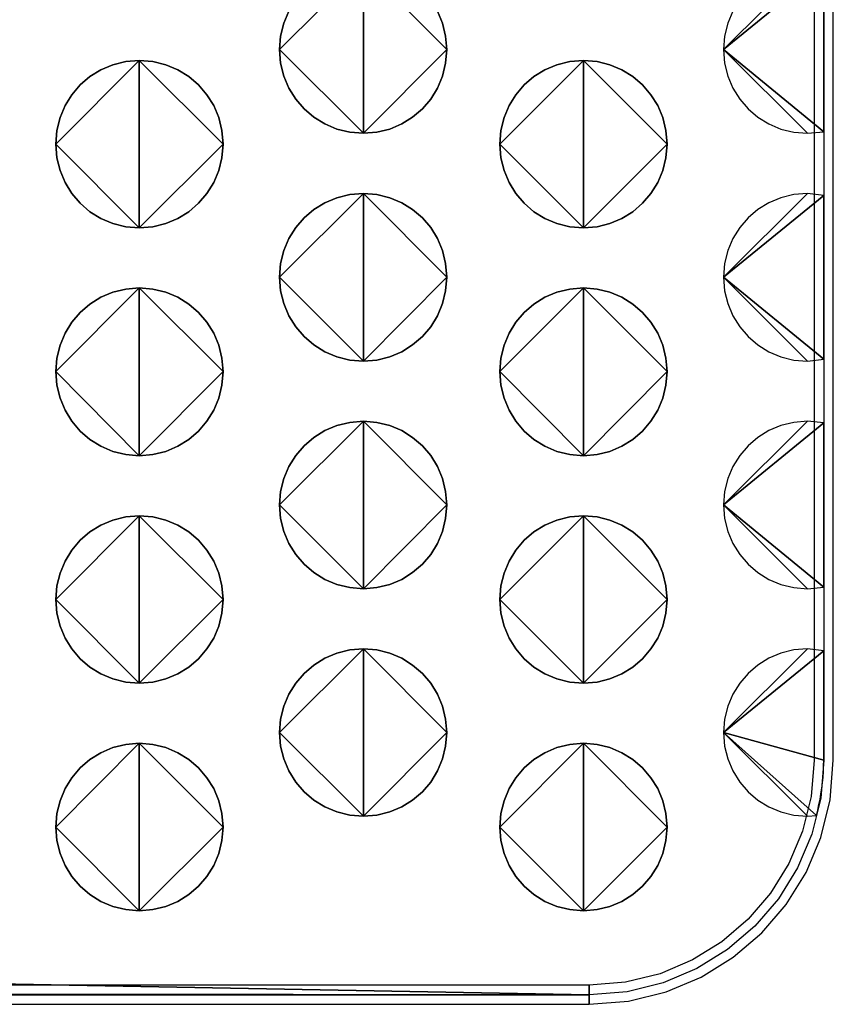
# Model space of a CAD drawing. Extents: x 178 to 680, y -109 to 152.
# Drawn here: x 565 to 577, y 19 to 34 of the extents above; entities that cross this region are included whole.
import ezdxf

# ---------------------------------------------------------------- set-up
doc = ezdxf.new("R2010")
doc.units = 0
doc.header["$MEASUREMENT"] = 0

# ---------------------------------------------------------------- blocks, each defined once
blk = doc.blocks.new('q-4300 fase')
for p, q in [((398.301, -19.33), (398.301, -67.716)), ((398.443, -19.33), (398.443, -67.716)), ((398.586, -67.716), (398.586, -19.33)), ((206.757, -67.716), (394.947, -71.209)), ((394.947, -71.209), (206.757, -67.716)), ((206.899, -67.716), (394.947, -71.209)), ((394.947, -71.209), (206.899, -67.716)), ((207.042, -67.716), (394.947, -71.209)), ((394.947, -71.209), (207.042, -67.716)), ((398.301, -67.716), (398.256, -68.259)), ((398.443, -67.716), (398.398, -68.282)), ((398.538, -68.306), (398.586, -67.716)), ((398.256, -68.259), (398.129, -68.775)), ((398.398, -68.282), (398.265, -68.82)), ((398.4, -68.865), (398.538, -68.306)), ((398.129, -68.775), (397.925, -69.255)), ((398.265, -68.82), (398.053, -69.321)), ((398.179, -69.387), (398.4, -68.865)), ((397.925, -69.255), (397.652, -69.694)), ((398.053, -69.321), (397.769, -69.779)), ((397.883, -69.863), (398.179, -69.387)), ((397.652, -69.694), (397.317, -70.084)), ((397.769, -69.779), (397.419, -70.186)), ((397.52, -70.287), (397.883, -69.863)), ((397.317, -70.084), (396.927, -70.419)), ((397.419, -70.186), (397.012, -70.535)), ((397.096, -70.65), (397.52, -70.287)), ((396.927, -70.419), (396.488, -70.691)), ((397.012, -70.535), (396.554, -70.819)), ((396.619, -70.946), (397.096, -70.65)), ((396.488, -70.691), (396.007, -70.895)), ((396.007, -70.895), (395.491, -71.022)), ((396.554, -70.819), (396.052, -71.031)), ((396.097, -71.166), (396.619, -70.946)), ((394.947, -71.067), (210.387, -71.067)), ((210.387, -71.067), (394.947, -71.209)), ((394.947, -71.209), (210.387, -71.067)), ((395.491, -71.022), (394.947, -71.067)), ((394.947, -71.209), (394.947, -71.067)), ((394.947, -71.067), (394.947, -71.209)), ((394.947, -71.209), (394.947, -71.067)), ((394.947, -71.067), (394.947, -71.209)), ((394.947, -71.209), (394.947, -71.067)), ((394.947, -71.067), (394.947, -71.209)), ((396.052, -71.031), (395.514, -71.163)), ((394.947, -71.209), (210.387, -71.209)), ((210.387, -71.209), (394.947, -71.209)), ((394.947, -71.209), (210.387, -71.209)), ((210.387, -71.351), (394.947, -71.209)), ((394.947, -71.209), (210.387, -71.351)), ((395.514, -71.163), (394.947, -71.209)), ((394.947, -71.209), (394.947, -71.209)), ((394.947, -71.209), (394.947, -71.209)), ((394.947, -71.209), (394.947, -71.209)), ((394.947, -71.209), (394.947, -71.209)), ((394.947, -71.209), (394.947, -71.351)), ((394.947, -71.351), (394.947, -71.209)), ((394.947, -71.209), (394.947, -71.351)), ((394.947, -71.351), (394.947, -71.209)), ((394.947, -71.209), (394.947, -71.351)), ((394.947, -71.351), (394.947, -71.209)), ((394.947, -71.209), (394.947, -71.209)), ((395.537, -71.304), (396.097, -71.166)), ((210.387, -71.351), (394.947, -71.351)), ((394.947, -71.351), (395.537, -71.304))]:
    blk.add_line(p, q)
for points in [[(391.587, -58.381), (391.384, -58.365), (391.191, -58.318), (391.011, -58.242), (390.847, -58.141), (390.702, -58.017), (390.577, -57.872), (390.475, -57.708), (390.399, -57.529), (390.352, -57.338), (390.336, -57.135), (391.587, -58.381), (390.336, -57.135), (390.352, -56.933), (390.399, -56.741), (390.475, -56.562)], [(391.587, -55.889), (391.587, -58.381), (391.587, -55.889)], [(392.689, -56.562), (392.764, -56.741), (392.811, -56.933), (392.828, -57.135), (391.587, -58.381), (392.828, -57.135), (392.811, -57.338), (392.764, -57.529), (392.689, -57.708), (392.588, -57.872), (392.464, -58.017), (392.319, -58.141), (392.157, -58.242), (391.979, -58.318), (391.788, -58.365), (391.587, -58.381), (391.587, -58.381), (391.587, -58.381)], [(390.475, -56.562), (390.399, -56.741), (390.352, -56.933), (390.336, -57.135), (391.587, -55.889), (390.336, -57.135), (390.352, -57.338), (390.399, -57.529), (390.475, -57.708), (390.577, -57.872), (390.702, -58.017), (390.847, -58.141), (391.011, -58.242), (391.191, -58.318), (391.384, -58.365), (391.587, -58.381), (391.587, -55.889), (391.587, -58.381), (391.788, -58.365), (391.979, -58.318), (392.157, -58.242), (392.319, -58.141), (392.464, -58.017), (392.588, -57.872), (392.689, -57.708), (392.764, -57.529), (392.811, -57.338), (392.828, -57.135), (391.587, -55.889), (392.828, -57.135), (392.811, -56.933), (392.764, -56.741), (392.689, -56.562)], [(396.95, -57.135), (396.966, -57.338), (397.014, -57.529), (397.09, -57.708), (397.191, -57.872), (397.317, -58.017), (397.462, -58.141), (397.626, -58.242), (397.805, -58.318), (397.997, -58.365), (398.199, -58.381), (396.95, -57.135), (398.199, -58.381), (398.443, -58.359), (396.95, -57.135), (398.443, -58.359), (398.443, -55.911), (396.95, -57.135), (398.443, -55.911)], [(398.199, -55.889), (396.95, -57.135), (398.199, -55.889)], [(397.09, -56.562), (397.014, -56.741), (396.966, -56.933), (396.95, -57.135), (396.95, -57.135), (396.95, -57.135)], [(388.247, -59.788), (388.045, -59.772), (387.854, -59.725), (387.675, -59.65), (387.512, -59.549), (387.367, -59.424), (387.243, -59.279), (387.142, -59.116), (387.067, -58.937), (387.02, -58.745), (387.003, -58.542), (388.247, -59.788), (387.003, -58.542), (387.02, -58.34), (387.067, -58.148), (387.142, -57.969), (387.243, -57.806), (387.367, -57.661), (387.512, -57.536), (387.675, -57.435), (387.854, -57.36), (388.045, -57.313), (388.247, -57.296), (388.247, -59.788), (388.247, -57.296), (388.449, -57.313), (388.641, -57.36), (388.821, -57.435), (388.984, -57.536), (389.13, -57.661), (389.255, -57.806), (389.356, -57.969), (389.432, -58.148), (389.479, -58.34), (389.496, -58.542), (388.247, -59.788), (389.496, -58.542), (389.479, -58.745), (389.432, -58.937), (389.356, -59.116), (389.255, -59.279), (389.13, -59.424), (388.984, -59.549), (388.821, -59.65), (388.641, -59.725), (388.449, -59.772), (388.247, -59.788), (388.247, -59.788), (388.247, -59.788)], [(388.247, -57.296), (388.045, -57.313), (387.854, -57.36), (387.675, -57.435), (387.512, -57.536), (387.367, -57.661), (387.243, -57.806), (387.142, -57.969), (387.067, -58.148), (387.02, -58.34), (387.003, -58.542), (388.247, -57.296), (387.003, -58.542), (387.02, -58.745), (387.067, -58.937), (387.142, -59.116), (387.243, -59.279), (387.367, -59.424), (387.512, -59.549), (387.675, -59.65), (387.854, -59.725), (388.045, -59.772), (388.247, -59.788), (388.247, -57.296), (388.247, -59.788), (388.449, -59.772), (388.641, -59.725), (388.821, -59.65), (388.984, -59.549), (389.13, -59.424), (389.255, -59.279), (389.356, -59.116), (389.432, -58.937), (389.479, -58.745), (389.496, -58.542), (388.247, -57.296), (389.496, -58.542), (389.479, -58.34), (389.432, -58.148), (389.356, -57.969), (389.255, -57.806), (389.13, -57.661), (388.984, -57.536), (388.821, -57.435), (388.641, -57.36), (388.449, -57.313), (388.247, -57.296), (388.247, -57.296), (388.247, -57.296)], [(394.864, -59.788), (394.661, -59.772), (394.469, -59.725), (394.29, -59.65), (394.127, -59.549), (393.982, -59.424), (393.858, -59.279), (393.756, -59.116), (393.681, -58.937), (393.634, -58.745), (393.618, -58.542), (394.864, -59.788), (393.618, -58.542), (393.634, -58.34), (393.681, -58.148), (393.756, -57.969), (393.858, -57.806), (393.982, -57.661), (394.127, -57.536), (394.29, -57.435), (394.469, -57.36), (394.661, -57.313), (394.864, -57.296), (394.864, -59.788), (394.864, -57.296), (395.066, -57.313), (395.257, -57.36), (395.436, -57.435), (395.599, -57.536), (395.744, -57.661), (395.869, -57.806), (395.97, -57.969), (396.046, -58.148), (396.093, -58.34), (396.11, -58.542), (394.864, -59.788), (396.11, -58.542), (396.093, -58.745), (396.046, -58.937), (395.97, -59.116), (395.869, -59.279), (395.744, -59.424), (395.599, -59.549), (395.436, -59.65), (395.257, -59.725), (395.066, -59.772), (394.864, -59.788), (394.864, -59.788), (394.864, -59.788)], [(394.864, -57.296), (394.661, -57.313), (394.469, -57.36), (394.29, -57.435), (394.127, -57.536), (393.982, -57.661), (393.858, -57.806), (393.756, -57.969), (393.681, -58.148), (393.634, -58.34), (393.618, -58.542), (394.864, -57.296), (393.618, -58.542), (393.634, -58.745), (393.681, -58.937), (393.756, -59.116), (393.858, -59.279), (393.982, -59.424), (394.127, -59.549), (394.29, -59.65), (394.469, -59.725), (394.661, -59.772), (394.864, -59.788), (394.864, -57.296), (394.864, -59.788), (395.066, -59.772), (395.257, -59.725), (395.436, -59.65), (395.599, -59.549), (395.744, -59.424), (395.869, -59.279), (395.97, -59.116), (396.046, -58.937), (396.093, -58.745), (396.11, -58.542), (394.864, -57.296), (396.11, -58.542), (396.093, -58.34), (396.046, -58.148), (395.97, -57.969), (395.869, -57.806), (395.744, -57.661), (395.599, -57.536), (395.436, -57.435), (395.257, -57.36), (395.066, -57.313), (394.864, -57.296), (394.864, -57.296), (394.864, -57.296)], [(391.587, -61.774), (391.384, -61.758), (391.191, -61.71), (391.011, -61.634), (390.847, -61.533), (390.702, -61.407), (390.577, -61.261), (390.475, -61.097), (390.399, -60.918), (390.352, -60.725), (390.336, -60.523), (391.587, -61.774), (390.336, -60.523), (390.352, -60.32), (390.399, -60.128), (390.475, -59.949), (390.577, -59.786), (390.702, -59.641), (390.847, -59.517), (391.011, -59.416), (391.191, -59.34), (391.384, -59.293), (391.587, -59.277), (391.587, -61.774), (391.587, -59.277), (391.788, -59.293), (391.979, -59.34), (392.157, -59.416), (392.319, -59.517), (392.464, -59.641), (392.588, -59.786), (392.689, -59.949), (392.764, -60.128), (392.811, -60.32), (392.828, -60.523), (391.587, -61.774), (392.828, -60.523), (392.811, -60.725), (392.764, -60.918), (392.689, -61.097), (392.588, -61.261), (392.464, -61.407), (392.319, -61.533), (392.157, -61.634), (391.979, -61.71), (391.788, -61.758), (391.587, -61.774), (391.587, -61.774), (391.587, -61.774)], [(391.587, -59.277), (391.384, -59.293), (391.191, -59.34), (391.011, -59.416), (390.847, -59.517), (390.702, -59.641), (390.577, -59.786), (390.475, -59.949), (390.399, -60.128), (390.352, -60.32), (390.336, -60.523), (391.587, -59.277), (390.336, -60.523), (390.352, -60.725), (390.399, -60.918), (390.475, -61.097), (390.577, -61.261), (390.702, -61.407), (390.847, -61.533), (391.011, -61.634), (391.191, -61.71), (391.384, -61.758), (391.587, -61.774), (391.587, -59.277), (391.587, -61.774), (391.788, -61.758), (391.979, -61.71), (392.157, -61.634), (392.319, -61.533), (392.464, -61.407), (392.588, -61.261), (392.689, -61.097), (392.764, -60.918), (392.811, -60.725), (392.828, -60.523), (391.587, -59.277), (392.828, -60.523), (392.811, -60.32), (392.764, -60.128), (392.689, -59.949), (392.588, -59.786), (392.464, -59.641), (392.319, -59.517), (392.157, -59.416), (391.979, -59.34), (391.788, -59.293), (391.587, -59.277), (391.587, -59.277), (391.587, -59.277)], [(396.95, -60.523), (396.966, -60.725), (397.014, -60.918), (397.09, -61.097), (397.191, -61.261), (397.317, -61.407), (397.462, -61.533), (397.626, -61.634), (397.805, -61.71), (397.997, -61.758), (398.199, -61.774), (396.95, -60.523), (398.199, -61.774), (398.443, -61.747), (396.95, -60.523), (398.443, -61.747), (398.443, -59.305), (396.95, -60.523), (398.443, -59.305), (398.199, -59.277), (396.95, -60.523), (398.199, -59.277), (397.997, -59.293), (397.805, -59.34), (397.626, -59.416), (397.462, -59.517), (397.317, -59.641), (397.191, -59.786), (397.09, -59.949), (397.014, -60.128), (396.966, -60.32), (396.95, -60.523), (396.95, -60.523), (396.95, -60.523)], [(388.247, -63.182), (388.045, -63.165), (387.854, -63.118), (387.675, -63.042), (387.512, -62.94), (387.367, -62.815), (387.243, -62.669), (387.142, -62.505), (387.067, -62.325), (387.02, -62.133), (387.003, -61.93), (388.247, -63.182), (387.003, -61.93), (387.02, -61.728), (387.067, -61.536), (387.142, -61.357), (387.243, -61.194), (387.367, -61.048), (387.512, -60.924), (387.675, -60.823), (387.854, -60.747), (388.045, -60.7), (388.247, -60.684), (388.247, -63.182), (388.247, -60.684), (388.449, -60.7), (388.641, -60.747), (388.821, -60.823), (388.984, -60.924), (389.13, -61.048), (389.255, -61.194), (389.356, -61.357), (389.432, -61.536), (389.479, -61.728), (389.496, -61.93), (388.247, -63.182), (389.496, -61.93), (389.479, -62.133), (389.432, -62.325), (389.356, -62.505), (389.255, -62.669), (389.13, -62.815), (388.984, -62.94), (388.821, -63.042), (388.641, -63.118), (388.449, -63.165), (388.247, -63.182), (388.247, -63.182), (388.247, -63.182)], [(388.247, -60.684), (388.045, -60.7), (387.854, -60.747), (387.675, -60.823), (387.512, -60.924), (387.367, -61.048), (387.243, -61.194), (387.142, -61.357), (387.067, -61.536), (387.02, -61.728), (387.003, -61.93), (388.247, -60.684), (387.003, -61.93), (387.02, -62.133), (387.067, -62.325), (387.142, -62.505), (387.243, -62.669), (387.367, -62.815), (387.512, -62.94), (387.675, -63.042), (387.854, -63.118), (388.045, -63.165), (388.247, -63.182), (388.247, -60.684), (388.247, -63.182), (388.449, -63.165), (388.641, -63.118), (388.821, -63.042), (388.984, -62.94), (389.13, -62.815), (389.255, -62.669), (389.356, -62.505), (389.432, -62.325), (389.479, -62.133), (389.496, -61.93), (388.247, -60.684), (389.496, -61.93), (389.479, -61.728), (389.432, -61.536), (389.356, -61.357), (389.255, -61.194), (389.13, -61.048), (388.984, -60.924), (388.821, -60.823), (388.641, -60.747), (388.449, -60.7), (388.247, -60.684), (388.247, -60.684), (388.247, -60.684)], [(394.864, -63.182), (394.661, -63.165), (394.469, -63.118), (394.29, -63.042), (394.127, -62.94), (393.982, -62.815), (393.858, -62.669), (393.756, -62.505), (393.681, -62.325), (393.634, -62.133), (393.618, -61.93), (394.864, -63.182), (393.618, -61.93), (393.634, -61.728), (393.681, -61.536), (393.756, -61.357), (393.858, -61.194), (393.982, -61.048), (394.127, -60.924), (394.29, -60.823), (394.469, -60.747), (394.661, -60.7), (394.864, -60.684), (394.864, -63.182), (394.864, -60.684), (395.066, -60.7), (395.257, -60.747), (395.436, -60.823), (395.599, -60.924), (395.744, -61.048), (395.869, -61.194), (395.97, -61.357), (396.046, -61.536), (396.093, -61.728), (396.11, -61.93), (394.864, -63.182), (396.11, -61.93), (396.093, -62.133), (396.046, -62.325), (395.97, -62.505), (395.869, -62.669), (395.744, -62.815), (395.599, -62.94), (395.436, -63.042), (395.257, -63.118), (395.066, -63.165), (394.864, -63.182), (394.864, -63.182), (394.864, -63.182)], [(394.864, -60.684), (394.661, -60.7), (394.469, -60.747), (394.29, -60.823), (394.127, -60.924), (393.982, -61.048), (393.858, -61.194), (393.756, -61.357), (393.681, -61.536), (393.634, -61.728), (393.618, -61.93), (394.864, -60.684), (393.618, -61.93), (393.634, -62.133), (393.681, -62.325), (393.756, -62.505), (393.858, -62.669), (393.982, -62.815), (394.127, -62.94), (394.29, -63.042), (394.469, -63.118), (394.661, -63.165), (394.864, -63.182), (394.864, -60.684), (394.864, -63.182), (395.066, -63.165), (395.257, -63.118), (395.436, -63.042), (395.599, -62.94), (395.744, -62.815), (395.869, -62.669), (395.97, -62.505), (396.046, -62.325), (396.093, -62.133), (396.11, -61.93), (394.864, -60.684), (396.11, -61.93), (396.093, -61.728), (396.046, -61.536), (395.97, -61.357), (395.869, -61.194), (395.744, -61.048), (395.599, -60.924), (395.436, -60.823), (395.257, -60.747), (395.066, -60.7), (394.864, -60.684), (394.864, -60.684), (394.864, -60.684)], [(391.587, -65.162), (391.384, -65.146), (391.191, -65.099), (391.011, -65.023), (390.847, -64.922), (390.702, -64.798), (390.577, -64.653), (390.475, -64.49), (390.399, -64.311), (390.352, -64.119), (390.336, -63.916), (391.587, -65.162), (390.336, -63.916), (390.352, -63.714), (390.399, -63.522), (390.475, -63.343), (390.577, -63.18), (390.702, -63.034), (390.847, -62.91), (391.011, -62.809), (391.191, -62.733), (391.384, -62.686), (391.587, -62.67), (391.587, -65.162), (391.587, -62.67), (391.788, -62.686), (391.979, -62.733), (392.157, -62.809), (392.319, -62.91), (392.464, -63.034), (392.588, -63.18), (392.689, -63.343), (392.764, -63.522), (392.811, -63.714), (392.828, -63.916), (391.587, -65.162), (392.828, -63.916), (392.811, -64.119), (392.764, -64.311), (392.689, -64.49), (392.588, -64.653), (392.464, -64.798), (392.319, -64.922), (392.157, -65.023), (391.979, -65.099), (391.788, -65.146), (391.587, -65.162), (391.587, -65.162), (391.587, -65.162)], [(391.587, -62.67), (391.384, -62.686), (391.191, -62.733), (391.011, -62.809), (390.847, -62.91), (390.702, -63.034), (390.577, -63.18), (390.475, -63.343), (390.399, -63.522), (390.352, -63.714), (390.336, -63.916), (391.587, -62.67), (390.336, -63.916), (390.352, -64.119), (390.399, -64.311), (390.475, -64.49), (390.577, -64.653), (390.702, -64.798), (390.847, -64.922), (391.011, -65.023), (391.191, -65.099), (391.384, -65.146), (391.587, -65.162), (391.587, -62.67), (391.587, -65.162), (391.788, -65.146), (391.979, -65.099), (392.157, -65.023), (392.319, -64.922), (392.464, -64.798), (392.588, -64.653), (392.689, -64.49), (392.764, -64.311), (392.811, -64.119), (392.828, -63.916), (391.587, -62.67), (392.828, -63.916), (392.811, -63.714), (392.764, -63.522), (392.689, -63.343), (392.588, -63.18), (392.464, -63.034), (392.319, -62.91), (392.157, -62.809), (391.979, -62.733), (391.788, -62.686), (391.587, -62.67), (391.587, -62.67), (391.587, -62.67)], [(396.95, -63.916), (396.966, -64.119), (397.014, -64.311), (397.09, -64.49), (397.191, -64.653), (397.317, -64.798), (397.462, -64.922), (397.626, -65.023), (397.805, -65.099), (397.997, -65.146), (398.199, -65.162), (396.95, -63.916), (398.199, -65.162), (398.443, -65.14), (396.95, -63.916), (398.443, -65.14), (398.443, -62.692), (396.95, -63.916), (398.443, -62.692), (398.199, -62.67), (396.95, -63.916), (398.199, -62.67), (397.997, -62.686), (397.805, -62.733), (397.626, -62.809), (397.462, -62.91), (397.317, -63.034), (397.191, -63.18), (397.09, -63.343), (397.014, -63.522), (396.966, -63.714), (396.95, -63.916), (396.95, -63.916), (396.95, -63.916)], [(388.247, -66.57), (388.045, -66.553), (387.854, -66.506), (387.675, -66.431), (387.512, -66.33), (387.367, -66.205), (387.243, -66.06), (387.142, -65.897), (387.067, -65.718), (387.02, -65.526), (387.003, -65.324), (388.247, -66.57), (387.003, -65.324), (387.02, -65.121), (387.067, -64.929), (387.142, -64.75), (387.243, -64.587), (387.367, -64.442), (387.512, -64.317), (387.675, -64.216), (387.854, -64.141), (388.045, -64.094), (388.247, -64.077), (388.247, -66.57), (388.247, -64.077), (388.449, -64.094), (388.641, -64.141), (388.821, -64.216), (388.984, -64.317), (389.13, -64.442), (389.255, -64.587), (389.356, -64.75), (389.432, -64.929), (389.479, -65.121), (389.496, -65.324), (388.247, -66.57), (389.496, -65.324), (389.479, -65.526), (389.432, -65.718), (389.356, -65.897), (389.255, -66.06), (389.13, -66.205), (388.984, -66.33), (388.821, -66.431), (388.641, -66.506), (388.449, -66.553), (388.247, -66.57), (388.247, -66.57), (388.247, -66.57)], [(388.247, -64.077), (388.045, -64.094), (387.854, -64.141), (387.675, -64.216), (387.512, -64.317), (387.367, -64.442), (387.243, -64.587), (387.142, -64.75), (387.067, -64.929), (387.02, -65.121), (387.003, -65.324), (388.247, -64.077), (387.003, -65.324), (387.02, -65.526), (387.067, -65.718), (387.142, -65.897), (387.243, -66.06), (387.367, -66.205), (387.512, -66.33), (387.675, -66.431), (387.854, -66.506), (388.045, -66.553), (388.247, -66.57), (388.247, -64.077), (388.247, -66.57), (388.449, -66.553), (388.641, -66.506), (388.821, -66.431), (388.984, -66.33), (389.13, -66.205), (389.255, -66.06), (389.356, -65.897), (389.432, -65.718), (389.479, -65.526), (389.496, -65.324), (388.247, -64.077), (389.496, -65.324), (389.479, -65.121), (389.432, -64.929), (389.356, -64.75), (389.255, -64.587), (389.13, -64.442), (388.984, -64.317), (388.821, -64.216), (388.641, -64.141), (388.449, -64.094), (388.247, -64.077), (388.247, -64.077), (388.247, -64.077)], [(394.864, -66.57), (394.661, -66.553), (394.469, -66.506), (394.29, -66.431), (394.127, -66.33), (393.982, -66.205), (393.858, -66.06), (393.756, -65.897), (393.681, -65.718), (393.634, -65.526), (393.618, -65.324), (394.864, -66.57), (393.618, -65.324), (393.634, -65.121), (393.681, -64.929), (393.756, -64.75), (393.858, -64.587), (393.982, -64.442), (394.127, -64.317), (394.29, -64.216), (394.469, -64.141), (394.661, -64.094), (394.864, -64.077), (394.864, -66.57), (394.864, -64.077), (395.066, -64.094), (395.257, -64.141), (395.436, -64.216), (395.599, -64.317), (395.744, -64.442), (395.869, -64.587), (395.97, -64.75), (396.046, -64.929), (396.093, -65.121), (396.11, -65.324), (394.864, -66.57), (396.11, -65.324), (396.093, -65.526), (396.046, -65.718), (395.97, -65.897), (395.869, -66.06), (395.744, -66.205), (395.599, -66.33), (395.436, -66.431), (395.257, -66.506), (395.066, -66.553), (394.864, -66.57), (394.864, -66.57), (394.864, -66.57)], [(394.864, -64.077), (394.661, -64.094), (394.469, -64.141), (394.29, -64.216), (394.127, -64.317), (393.982, -64.442), (393.858, -64.587), (393.756, -64.75), (393.681, -64.929), (393.634, -65.121), (393.618, -65.324), (394.864, -64.077), (393.618, -65.324), (393.634, -65.526), (393.681, -65.718), (393.756, -65.897), (393.858, -66.06), (393.982, -66.205), (394.127, -66.33), (394.29, -66.431), (394.469, -66.506), (394.661, -66.553), (394.864, -66.57), (394.864, -64.077), (394.864, -66.57), (395.066, -66.553), (395.257, -66.506), (395.436, -66.431), (395.599, -66.33), (395.744, -66.205), (395.869, -66.06), (395.97, -65.897), (396.046, -65.718), (396.093, -65.526), (396.11, -65.324), (394.864, -64.077), (396.11, -65.324), (396.093, -65.121), (396.046, -64.929), (395.97, -64.75), (395.869, -64.587), (395.744, -64.442), (395.599, -64.317), (395.436, -64.216), (395.257, -64.141), (395.066, -64.094), (394.864, -64.077), (394.864, -64.077), (394.864, -64.077)], [(391.587, -68.55), (391.384, -68.534), (391.191, -68.487), (391.011, -68.411), (390.847, -68.31), (390.702, -68.186), (390.577, -68.041), (390.475, -67.877), (390.399, -67.698), (390.352, -67.506), (390.336, -67.304), (391.587, -68.55), (390.336, -67.304), (390.352, -67.103), (390.399, -66.912), (390.475, -66.733), (390.577, -66.57), (390.702, -66.424), (390.847, -66.299), (391.011, -66.198), (391.191, -66.122), (391.384, -66.074), (391.587, -66.058), (391.587, -68.55), (391.587, -66.058), (391.788, -66.074), (391.979, -66.122), (392.157, -66.198), (392.319, -66.299), (392.464, -66.424), (392.588, -66.57), (392.689, -66.733), (392.764, -66.912), (392.811, -67.103), (392.828, -67.304), (391.587, -68.55), (392.828, -67.304), (392.811, -67.506), (392.764, -67.698), (392.689, -67.877), (392.588, -68.041), (392.464, -68.186), (392.319, -68.31), (392.157, -68.411), (391.979, -68.487), (391.788, -68.534), (391.587, -68.55), (391.587, -68.55), (391.587, -68.55)], [(391.587, -66.058), (391.384, -66.074), (391.191, -66.122), (391.011, -66.198), (390.847, -66.299), (390.702, -66.424), (390.577, -66.57), (390.475, -66.733), (390.399, -66.912), (390.352, -67.103), (390.336, -67.304), (391.587, -66.058), (390.336, -67.304), (390.352, -67.506), (390.399, -67.698), (390.475, -67.877), (390.577, -68.041), (390.702, -68.186), (390.847, -68.31), (391.011, -68.411), (391.191, -68.487), (391.384, -68.534), (391.587, -68.55), (391.587, -66.058), (391.587, -68.55), (391.788, -68.534), (391.979, -68.487), (392.157, -68.411), (392.319, -68.31), (392.464, -68.186), (392.588, -68.041), (392.689, -67.877), (392.764, -67.698), (392.811, -67.506), (392.828, -67.304), (391.587, -66.058), (392.828, -67.304), (392.811, -67.103), (392.764, -66.912), (392.689, -66.733), (392.588, -66.57), (392.464, -66.424), (392.319, -66.299), (392.157, -66.198), (391.979, -66.122), (391.788, -66.074), (391.587, -66.058), (391.587, -66.058), (391.587, -66.058)], [(396.95, -67.304), (396.966, -67.506), (397.014, -67.698), (397.09, -67.877), (397.191, -68.041), (397.317, -68.186), (397.462, -68.31), (397.626, -68.411), (397.805, -68.487), (397.997, -68.534), (398.199, -68.55), (396.95, -67.304), (398.199, -68.55), (398.335, -68.539), (396.95, -67.304), (398.335, -68.539), (398.354, -68.459), (398.372, -68.378), (398.388, -68.297), (398.402, -68.215), (398.414, -68.133), (398.424, -68.051), (398.433, -67.968), (398.439, -67.885), (398.442, -67.8), (398.443, -67.716), (396.95, -67.304), (398.443, -67.716), (398.443, -66.086), (396.95, -67.304), (398.443, -66.086), (398.199, -66.058), (396.95, -67.304), (398.199, -66.058), (397.997, -66.074), (397.805, -66.122), (397.626, -66.198), (397.462, -66.299), (397.317, -66.424), (397.191, -66.57), (397.09, -66.733), (397.014, -66.912), (396.966, -67.103), (396.95, -67.304), (396.95, -67.304), (396.95, -67.304)], [(388.247, -69.957), (388.045, -69.941), (387.854, -69.894), (387.675, -69.819), (387.512, -69.717), (387.367, -69.593), (387.243, -69.448), (387.142, -69.285), (387.067, -69.106), (387.02, -68.914), (387.003, -68.711), (388.247, -69.957), (387.003, -68.711), (387.02, -68.51), (387.067, -68.319), (387.142, -68.14), (387.243, -67.977), (387.367, -67.832), (387.512, -67.707), (387.675, -67.605), (387.854, -67.529), (388.045, -67.482), (388.247, -67.465), (388.247, -69.957), (388.247, -67.465), (388.449, -67.482), (388.641, -67.529), (388.821, -67.605), (388.984, -67.707), (389.13, -67.832), (389.255, -67.977), (389.356, -68.14), (389.432, -68.319), (389.479, -68.51), (389.496, -68.711), (388.247, -69.957), (389.496, -68.711), (389.479, -68.914), (389.432, -69.106), (389.356, -69.285), (389.255, -69.448), (389.13, -69.593), (388.984, -69.717), (388.821, -69.819), (388.641, -69.894), (388.449, -69.941), (388.247, -69.957), (388.247, -69.957), (388.247, -69.957)], [(388.247, -67.465), (388.045, -67.482), (387.854, -67.529), (387.675, -67.605), (387.512, -67.707), (387.367, -67.832), (387.243, -67.977), (387.142, -68.14), (387.067, -68.319), (387.02, -68.51), (387.003, -68.711), (388.247, -67.465), (387.003, -68.711), (387.02, -68.914), (387.067, -69.106), (387.142, -69.285), (387.243, -69.448), (387.367, -69.593), (387.512, -69.717), (387.675, -69.819), (387.854, -69.894), (388.045, -69.941), (388.247, -69.957), (388.247, -67.465), (388.247, -69.957), (388.449, -69.941), (388.641, -69.894), (388.821, -69.819), (388.984, -69.717), (389.13, -69.593), (389.255, -69.448), (389.356, -69.285), (389.432, -69.106), (389.479, -68.914), (389.496, -68.711), (388.247, -67.465), (389.496, -68.711), (389.479, -68.51), (389.432, -68.319), (389.356, -68.14), (389.255, -67.977), (389.13, -67.832), (388.984, -67.707), (388.821, -67.605), (388.641, -67.529), (388.449, -67.482), (388.247, -67.465), (388.247, -67.465), (388.247, -67.465)], [(394.864, -69.957), (394.661, -69.941), (394.469, -69.894), (394.29, -69.819), (394.127, -69.717), (393.982, -69.593), (393.858, -69.448), (393.756, -69.285), (393.681, -69.106), (393.634, -68.914), (393.618, -68.711), (394.864, -69.957), (393.618, -68.711), (393.634, -68.51), (393.681, -68.319), (393.756, -68.14), (393.858, -67.977), (393.982, -67.832), (394.127, -67.707), (394.29, -67.605), (394.469, -67.529), (394.661, -67.482), (394.864, -67.465), (394.864, -69.957), (394.864, -67.465), (395.066, -67.482), (395.257, -67.529), (395.436, -67.605), (395.599, -67.707), (395.744, -67.832), (395.869, -67.977), (395.97, -68.14), (396.046, -68.319), (396.093, -68.51), (396.11, -68.711), (394.864, -69.957), (396.11, -68.711), (396.093, -68.914), (396.046, -69.106), (395.97, -69.285), (395.869, -69.448), (395.744, -69.593), (395.599, -69.717), (395.436, -69.819), (395.257, -69.894), (395.066, -69.941), (394.864, -69.957), (394.864, -69.957), (394.864, -69.957)], [(394.864, -67.465), (394.661, -67.482), (394.469, -67.529), (394.29, -67.605), (394.127, -67.707), (393.982, -67.832), (393.858, -67.977), (393.756, -68.14), (393.681, -68.319), (393.634, -68.51), (393.618, -68.711), (394.864, -67.465), (393.618, -68.711), (393.634, -68.914), (393.681, -69.106), (393.756, -69.285), (393.858, -69.448), (393.982, -69.593), (394.127, -69.717), (394.29, -69.819), (394.469, -69.894), (394.661, -69.941), (394.864, -69.957), (394.864, -67.465), (394.864, -69.957), (395.066, -69.941), (395.257, -69.894), (395.436, -69.819), (395.599, -69.717), (395.744, -69.593), (395.869, -69.448), (395.97, -69.285), (396.046, -69.106), (396.093, -68.914), (396.11, -68.711), (394.864, -67.465), (396.11, -68.711), (396.093, -68.51), (396.046, -68.319), (395.97, -68.14), (395.869, -67.977), (395.744, -67.832), (395.599, -67.707), (395.436, -67.605), (395.257, -67.529), (395.066, -67.482), (394.864, -67.465), (394.864, -67.465), (394.864, -67.465)]]:
    blk.add_lwpolyline(points)

msp = doc.modelspace()

# ---------------------------------------------------------------- block references
at = {"linetype": 'Continuous', "lineweight": 0}
msp.add_blockref('q-4300 fase', (178.279, 90.196), dxfattribs=at)

doc.saveas('drawing.dxf')
